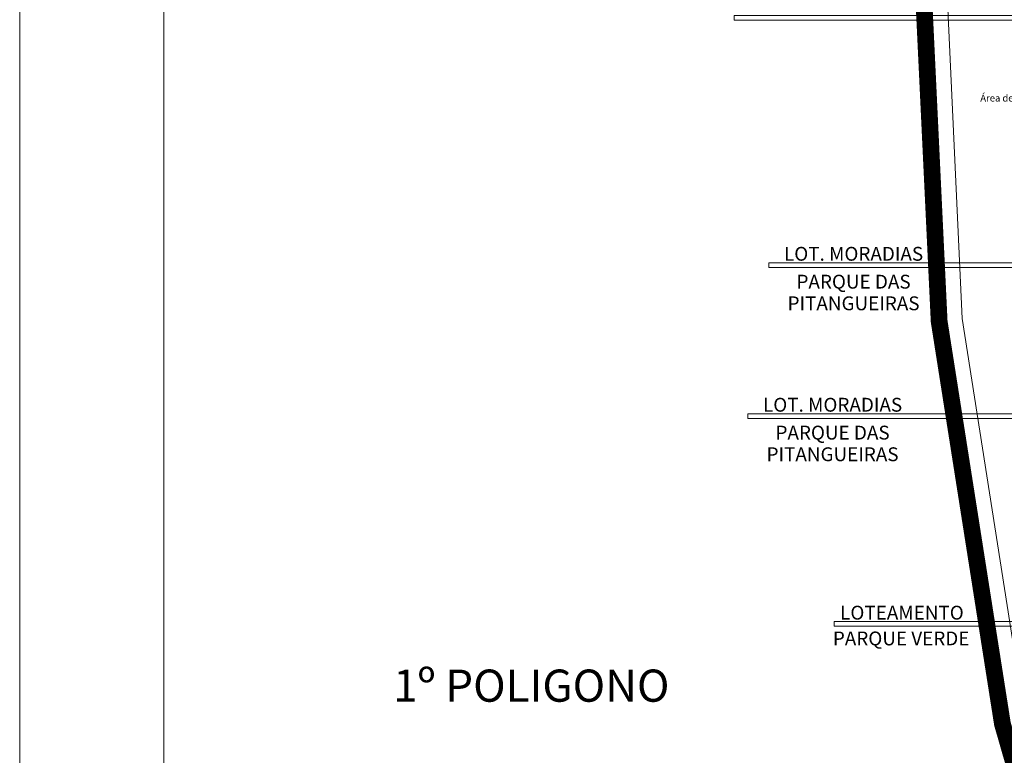
# Model space of a CAD drawing. Units: millimetres. Extents: x 2320 to 8493, y 1396 to 6077.
# Drawn here: x 2320 to 3173, y 4347 to 4984 of the extents above; entities that cross this region are included whole.
import ezdxf
from ezdxf.enums import TextEntityAlignment as Align

# ---------------------------------------------------------------- set-up
doc = ezdxf.new("R2010")
doc.units = ezdxf.units.MM
doc.linetypes.add('CENTER', pattern=[50.8, 31.75, -6.35, 6.35, -6.35])
for name, color, linetype in [('00 - HIDROGRAFIA', 172, 'Continuous'), ('00 - INDICADOR LOTEAMENTOS', 10, 'Continuous'), ('00 - INSTITUCIONAIS', 30, 'Continuous'), ('00 - NOMES LOTEAMENTOS', 2, 'Continuous'), ('00 - PERÍMETROS BAIRROS E CIDADE', 30, 'Continuous'), ('5', 5, 'Continuous')]:
    doc.layers.add(name, color=color, linetype=linetype)
doc.styles.get("Standard").update_dxf_attribs({"font": 'arial.ttf'})

# ---------------------------------------------------------------- blocks, each defined once
blk = doc.blocks.new('E')
at = {"layer": '00 - INDICADOR LOTEAMENTOS', "lineweight": 5}
for p, q in [((-19933.17, -2539.72), (-19584.24, -2539.72)), ((-19933.17, -2539.72), (-19933.17, -2543.72)), ((-19564.05, -2539.72), (-19549.92, -2539.72)), ((-19509.54, -2539.72), (-19493.12, -2539.72)), ((-19493.12, -2537.22), (-19473.12, -2541.72)), ((-19493.12, -2546.22), (-19493.12, -2537.22)), ((-19473.12, -2541.72), (-19493.12, -2546.22)), ((-19933.17, -2543.72), (-19584.79, -2543.72)), ((-19564.6, -2543.72), (-19550.47, -2543.72)), ((-19510.09, -2543.72), (-19493.12, -2543.72))]:
    blk.add_line(p, q, dxfattribs=at)

msp = doc.modelspace()

# ---------------------------------------------------------------- linework, layer by layer
at = {"layer": '00 - HIDROGRAFIA', "lineweight": 5}
for p, q in [((3124.43, 4993.37), (3136.87, 4725.16)), ((3124.43, 4993.37), (3136.87, 4725.16)), ((3136.87, 4725.16), (3191.27, 4378.87)), ((3136.87, 4725.16), (3191.27, 4378.87))]:
    msp.add_line(p, q, dxfattribs=at)
at = {"layer": '00 - INDICADOR LOTEAMENTOS', "lineweight": 5}
for points in [[(3258.38, 4769.4), (2969.46, 4769.4), (2969.46, 4773.4), (3258.93, 4773.4)], [(3240.17, 4638.61), (2951.26, 4638.61), (2951.26, 4642.61), (3240.73, 4642.61)], [(3215.94, 4462.48), (3025.91, 4462.48), (3025.91, 4458.48), (3215.39, 4458.48)]]:
    msp.add_lwpolyline(points, dxfattribs=at)
at = {"layer": '00 - PERÍMETROS BAIRROS E CIDADE', "linetype": 'CENTER', "lineweight": 5}
msp.add_lwpolyline([(3103.36, 5009.61, 14.52, 14.52, 0), (3117.03, 4722.6, 14.52, 14.52, 0), (3171.87, 4373.93, 14.52, 14.52, 0), (3184.06, 4331.62, 14.52, 14.52, 0), (3110.5, 4075.57, 14.52, 14.52, 0), (3144.18, 4054.16, 14.52, 14.52, 0), (3131.63, 4009.97, 14.52, 14.52, 0), (3181.09, 3932.35, 14.52, 14.52, 0), (3193.04, 3883.41, 14.52, 14.52, 0), (3099.67, 3860.62, 14.52, 14.52, 0), (2553.99, 3727.46, 14.52, 14.52, 0), (2560.77, 2675.86, 14.52, 14.52, 0)], format="xyseb", dxfattribs=at)
at = {"layer": '5', "color": 7, "lineweight": 5}
for points in [[(2320.16, 6076.96), (2320.16, 1396.35), (8493.08, 1396.35), (8493.08, 6076.96)], [(2445.16, 6026.96), (2445.16, 1446.35), (8443.08, 1446.35), (8443.08, 6026.96)]]:
    msp.add_lwpolyline(points, close=True, dxfattribs=at)

# ---------------------------------------------------------------- block references
at = {"layer": '00 - INDICADOR LOTEAMENTOS', "color": 242}
msp.add_blockref('E', (22872.46, 7527.48), dxfattribs=at)

# ---------------------------------------------------------------- texts
at = {"layer": '00 - INSTITUCIONAIS', "lineweight": 5}
msp.add_text('Área de reserva legal - sisleg', height=6, dxfattribs=at).set_placement((3152.71, 4913.13))
at = {"layer": '00 - NOMES LOTEAMENTOS', "lineweight": 5}
for s, p in [('LOT. MORADIAS', (3042.86, 4775.19)), ('PARQUE DAS', (3042.86, 4751.04)), ('PITANGUEIRAS', (3042.86, 4732.29)), ('LOT. MORADIAS', (3024.66, 4644.4)), ('PARQUE DAS', (3024.66, 4620.26)), ('PITANGUEIRAS', (3024.66, 4601.51)), ('LOTEAMENTO ', (3086.61, 4464.27)), ('PARQUE VERDE', (3084.07, 4441.94))]:
    msp.add_text(s, height=12, dxfattribs=at).set_placement(p, align=Align.CENTER)
at = {"layer": '5', "lineweight": 5}
msp.add_text('1º POLIGONO', height=27.8881, dxfattribs=at).set_placement((2763.62, 4393.08), align=Align.CENTER)

doc.saveas('drawing.dxf')
